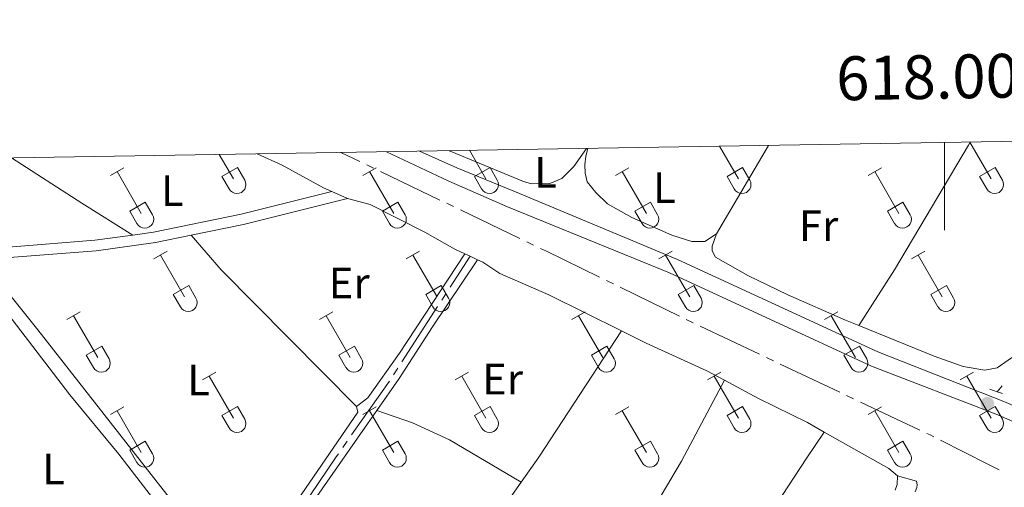
# Model space of a CAD drawing. Units: metres. Extents: x 614920 to 619424, y 643589 to 646633.
# Drawn here: x 617789 to 618014, y 646269 to 646375 of the extents above; entities that cross this region are included whole.
import ezdxf
from ezdxf.enums import TextEntityAlignment as Align

# ---------------------------------------------------------------- set-up
doc = ezdxf.new("R2010")
doc.units = ezdxf.units.M
doc.header["$MEASUREMENT"] = 0
doc.linetypes.add('DGN Style 2', pattern=[56.38749, 33.832494, -22.554996])
doc.linetypes.add('DGN Style 3', pattern=[78.942486, 56.38749000000001, -22.554996])
for name, color, linetype, lineweight in [('Carátula', 7, 'Continuous', 5), ('Elementos auxiliares', 7, 'Continuous', 5), ('Entidades rústicas y varios', 7, 'Continuous', 5), ('Hidrografía', 7, 'Continuous', 5), ('Relieve y altimetría', 7, 'Continuous', 5), ('Viales y ferrocarril', 7, 'Continuous', 5)]:
    doc.layers.add(name, color=color, linetype=linetype, lineweight=lineweight)
doc.styles.add('Style-Arial Narrow', font='txt')
doc.styles.add('Style-font002', font='font002.shx')

# ---------------------------------------------------------------- blocks, each defined once
blk = doc.blocks.new('5PATER_153')
at = {"layer": 'Relieve y altimetría', "linetype": 'Continuous', "lineweight": 0}
h = blk.add_hatch(color=250, dxfattribs=at)
edge = h.paths.add_edge_path(flags=16)
edge.add_ellipse((1.001171767711639e-08, 1.001171767711639e-08), major_axis=(-1.095731443231309, -1.11071070076283), ratio=0.9994222409660317, start_angle=0, end_angle=360)

msp = doc.modelspace()

# ---------------------------------------------------------------- linework, layer by layer
at = {"layer": 'Carátula', "color": 7, "linetype": 'Continuous', "lineweight": 0}
msp.add_line((618000, 646347.2960000001), (618000, 646327.2960000001), dxfattribs=at)
msp.add_3dface([(614969.4600000001, 643589.3870000001), (619423.848, 643662.993), (619374.7779999999, 646632.5989999999), (614920.3899999999, 646558.994)], dxfattribs=at)
at = {"layer": 'Elementos auxiliares', "color": 250, "linetype": 'Continuous', "lineweight": 0}
msp.add_3dface([(615820.55, 643997.54), (615782.8400000001, 646310.6399999999), (619236, 646367.73), (619274.8600000001, 644054.6200000001)], dxfattribs=at)
at = {"layer": 'Entidades rústicas y varios', "color": 32, "linetype": 'Continuous', "lineweight": 0}
for p, q in [((617891.5830000001, 646345.5040000001), (617895.3559999999, 646338.969)), ((617948.6610000001, 646346.4480000001), (617952.9790000002, 646338.969)), ((618005.74, 646347.3910000002), (618010.6020000001, 646338.969)), ((617834.5050000001, 646344.5600000002), (617837.733, 646338.969)), ((617809.665, 646339.7640000001), (617812.7050000001, 646341.524)), ((617835.1130000001, 646339.524), (617838.6529999999, 646341.564)), ((617838.6529999999, 646341.564), (617840.3030000001, 646338.7139999999)), ((617867.288, 646339.7640000001), (617870.328, 646341.524)), ((617892.736, 646339.524), (617896.2760000001, 646341.564)), ((617896.2760000001, 646341.564), (617897.926, 646338.7139999999)), ((617924.9110000001, 646339.7640000001), (617927.9510000001, 646341.524)), ((617950.3589999999, 646339.524), (617953.899, 646341.564)), ((617953.899, 646341.564), (617955.5490000001, 646338.7139999999)), ((617982.534, 646339.7640000001), (617985.574, 646341.524)), ((618007.9820000001, 646339.524), (618011.5220000001, 646341.564)), ((618011.5220000001, 646341.564), (618013.172, 646338.7139999999)), ((617811.1850000002, 646340.6440000001), (617816.7100000001, 646331.0689999999)), ((617835.1130000001, 646339.524), (617836.7479999999, 646336.6939999999)), ((617868.8080000001, 646340.6440000001), (617874.3330000001, 646331.0689999999)), ((617892.736, 646339.524), (617894.371, 646336.6939999999)), ((617926.4310000001, 646340.6440000001), (617931.956, 646331.0689999999)), ((617950.3589999999, 646339.524), (617951.994, 646336.6939999999)), ((617984.054, 646340.6440000001), (617989.5789999999, 646331.0689999999)), ((618007.9820000001, 646339.524), (618009.6170000001, 646336.6939999999)), ((617814.095, 646331.6290000001), (617817.635, 646333.669)), ((617817.635, 646333.669), (617819.28, 646330.814)), ((617871.7180000001, 646331.6290000001), (617875.2579999999, 646333.669)), ((617875.2579999999, 646333.669), (617876.9029999999, 646330.814)), ((617929.341, 646331.6290000001), (617932.8810000002, 646333.669)), ((617932.8810000002, 646333.669), (617934.5260000001, 646330.814)), ((617986.9639999999, 646331.6290000001), (617990.5040000001, 646333.669)), ((617990.5040000001, 646333.669), (617992.149, 646330.814)), ((617814.095, 646331.6290000001), (617815.7250000001, 646328.7990000001)), ((617871.7180000001, 646331.6290000001), (617873.348, 646328.7990000001)), ((617929.341, 646331.6290000001), (617930.9709999999, 646328.7990000001)), ((617986.9639999999, 646331.6290000001), (617988.594, 646328.7990000001)), ((617819.5580000001, 646320.7339999999), (617822.6030000001, 646322.4890000002)), ((617821.0830000001, 646321.6089999999), (617826.608, 646312.0390000001)), ((617877.1810000001, 646320.7339999999), (617880.226, 646322.4890000002)), ((617878.706, 646321.6089999999), (617884.2309999999, 646312.0390000001)), ((617934.804, 646320.7339999999), (617937.8489999999, 646322.4890000002)), ((617936.3289999999, 646321.6089999999), (617941.8540000002, 646312.0390000001)), ((617992.4269999999, 646320.7339999999), (617995.4720000001, 646322.4890000002)), ((617993.9520000002, 646321.6089999999), (617999.4770000001, 646312.0390000001)), ((617823.9880000001, 646312.594), (617827.5279999999, 646314.6340000001)), ((617827.5279999999, 646314.6340000001), (617829.1780000001, 646311.784)), ((617881.611, 646312.594), (617885.1510000001, 646314.6340000001)), ((617885.1510000001, 646314.6340000001), (617886.801, 646311.784)), ((617939.2339999999, 646312.594), (617942.774, 646314.6340000001)), ((617942.774, 646314.6340000001), (617944.4240000001, 646311.784)), ((617996.8570000001, 646312.594), (618000.3970000001, 646314.6340000001)), ((618000.3970000001, 646314.6340000001), (618002.047, 646311.784)), ((617823.9880000001, 646312.594), (617825.6229999999, 646309.7640000001)), ((617881.611, 646312.594), (617883.246, 646309.7640000001)), ((617939.2339999999, 646312.594), (617940.869, 646309.7640000001)), ((617996.8570000001, 646312.594), (617998.4920000001, 646309.7640000001)), ((617799.7350000001, 646306.8890000001), (617802.7749999999, 646308.6440000001)), ((617801.2550000001, 646307.7640000001), (617806.78, 646298.1939999999)), ((617857.358, 646306.8890000001), (617860.398, 646308.6440000001)), ((617858.878, 646307.7640000001), (617864.4029999999, 646298.1939999999)), ((617914.9809999999, 646306.8890000001), (617918.021, 646308.6440000001)), ((617916.5009999999, 646307.7640000001), (617922.0260000001, 646298.1939999999)), ((617972.6040000002, 646306.8890000001), (617975.6440000001, 646308.6440000001)), ((617974.1240000001, 646307.7640000001), (617979.649, 646298.1939999999)), ((617804.165, 646298.7490000001), (617807.7000000001, 646300.7890000001)), ((617807.7000000001, 646300.7890000001), (617809.3500000001, 646297.939)), ((617861.788, 646298.7490000001), (617865.3230000001, 646300.7890000001)), ((617865.3230000001, 646300.7890000001), (617866.973, 646297.939)), ((617919.4110000001, 646298.7490000001), (617922.946, 646300.7890000001)), ((617922.946, 646300.7890000001), (617924.5959999999, 646297.939)), ((617977.034, 646298.7490000001), (617980.5689999999, 646300.7890000001)), ((617980.5689999999, 646300.7890000001), (617982.219, 646297.939)), ((617804.165, 646298.7490000001), (617805.7949999999, 646295.919)), ((617861.788, 646298.7490000001), (617863.4180000002, 646295.919)), ((617919.4110000001, 646298.7490000001), (617921.0410000001, 646295.919)), ((617977.034, 646298.7490000001), (617978.6640000001, 646295.919)), ((617830.6830000001, 646293.1170000001), (617833.7280000001, 646294.872)), ((617832.2080000001, 646293.9920000001), (617837.733, 646284.422)), ((617888.3060000001, 646293.1170000001), (617891.351, 646294.872)), ((617889.831, 646293.9920000001), (617895.3559999999, 646284.422)), ((617945.929, 646293.1170000001), (617948.9739999999, 646294.872)), ((617947.4539999999, 646293.9920000001), (617952.9790000002, 646284.422)), ((618003.5519999999, 646293.1170000001), (618006.5970000001, 646294.872)), ((618005.0770000002, 646293.9920000001), (618010.6020000001, 646284.422)), ((617809.665, 646285.217), (617812.7050000001, 646286.9770000001)), ((617811.1850000002, 646286.0970000002), (617816.7100000001, 646276.5220000001)), ((617835.1130000001, 646284.9770000001), (617838.6529999999, 646287.017)), ((617835.1130000001, 646284.9770000001), (617836.7479999999, 646282.1470000001)), ((617838.6529999999, 646287.017), (617840.3030000001, 646284.1669999999)), ((617867.288, 646285.217), (617870.328, 646286.9770000001)), ((617868.8080000001, 646286.0970000002), (617874.3330000001, 646276.5220000001)), ((617892.736, 646284.9770000001), (617896.2760000001, 646287.017)), ((617892.736, 646284.9770000001), (617894.371, 646282.1470000001)), ((617896.2760000001, 646287.017), (617897.926, 646284.1669999999)), ((617924.9110000001, 646285.217), (617927.9510000001, 646286.9770000001)), ((617926.4310000001, 646286.0970000002), (617931.956, 646276.5220000001)), ((617950.3589999999, 646284.9770000001), (617953.899, 646287.017)), ((617950.3589999999, 646284.9770000001), (617951.994, 646282.1470000001)), ((617953.899, 646287.017), (617955.5490000001, 646284.1669999999)), ((617982.534, 646285.217), (617985.574, 646286.9770000001)), ((617984.054, 646286.0970000002), (617989.5789999999, 646276.5220000001)), ((618007.9820000001, 646284.9770000001), (618011.5220000001, 646287.017)), ((618007.9820000001, 646284.9770000001), (618009.6170000001, 646282.1470000001)), ((618011.5220000001, 646287.017), (618013.172, 646284.1669999999)), ((617814.095, 646277.0819999999), (617817.635, 646279.122)), ((617817.635, 646279.122), (617819.28, 646276.267)), ((617871.7180000001, 646277.0819999999), (617875.2579999999, 646279.122)), ((617875.2579999999, 646279.122), (617876.9029999999, 646276.267)), ((617929.341, 646277.0819999999), (617932.8810000002, 646279.122)), ((617932.8810000002, 646279.122), (617934.5260000001, 646276.267)), ((617986.9639999999, 646277.0819999999), (617990.5040000001, 646279.122)), ((617990.5040000001, 646279.122), (617992.149, 646276.267)), ((617814.095, 646277.0819999999), (617815.7250000001, 646274.2520000001)), ((617871.7180000001, 646277.0819999999), (617873.348, 646274.2520000001)), ((617929.341, 646277.0819999999), (617930.9709999999, 646274.2520000001)), ((617986.9639999999, 646277.0819999999), (617988.594, 646274.2520000001))]:
    msp.add_line(p, q, dxfattribs=at)
at = {"layer": 'Entidades rústicas y varios', "color": 92, "linetype": 'Continuous', "lineweight": 0, "extrusion": (0.005505795370068879, 0.00935493458353884, 0.9999410839725912), "elevation": 9773.78755114836, "flags": 128}
msp.add_lwpolyline([(617936.7795417021, 646263.3132782038), (617948.6487603361, 646283.4791606297)], dxfattribs=at)
at = {"layer": 'Entidades rústicas y varios', "color": 92, "linetype": 'Continuous', "lineweight": 0, "extrusion": (-0.403958867394375, -0.6345991724111509, 0.6588635092555484), "elevation": -659514.475243913, "flags": 128}
msp.add_lwpolyline([(174108.8659675315, 578065.308017629), (174095.1126147461, 578065.1219123809), (174076.0703142068, 578065.308017629)], dxfattribs=at)
at = {"layer": 'Entidades rústicas y varios', "color": 92, "linetype": 'Continuous', "lineweight": 0, "extrusion": (0.2008797052086774, 0.201301833988472, 0.9587100268945521), "elevation": 254529.0136400637, "flags": 128}
msp.add_lwpolyline([(19158.61509751395, -856909.0340980357), (19202.5056140988, -856909.3646353394), (19212.9389338374, -856910.1136188047)], dxfattribs=at)
at = {"layer": 'Entidades rústicas y varios', "color": 250, "linetype": 'DGN Style 3', "lineweight": 0, "extrusion": (-0.01802772514333132, 0.008462892980280717, 0.9998016706170083), "elevation": -5343.051913960922, "flags": 128}
msp.add_lwpolyline([(-847632.1867560958, 284625.9102688657), (-847632.1867560958, 284627.2660099913)], dxfattribs=at)
at = {"layer": 'Entidades rústicas y varios', "color": 250, "linetype": 'DGN Style 3', "lineweight": 0, "extrusion": (-0.01807611493378523, 0.00849879389433735, 0.9998004923839767), "elevation": -5349.748423888936, "flags": 128}
msp.add_lwpolyline([(-847802.1381441779, 284120.5158642374), (-847802.1381441779, 284122.3682381195)], dxfattribs=at)
at = {"layer": 'Entidades rústicas y varios', "color": 92, "linetype": 'Continuous', "lineweight": 0, "extrusion": (0.006811513765921815, 0.004309771151871648, 0.9999675140487492), "elevation": 7321.191526678042, "flags": 128}
msp.add_lwpolyline([(617886.8193599386, 646244.2070789413), (617890.835620973, 646249.9251320454), (617909.7469056079, 646278.7403996561)], dxfattribs=at)
at = {"layer": 'Entidades rústicas y varios', "color": 250, "linetype": 'DGN Style 3', "lineweight": 0, "extrusion": (-0.2217482310089486, -0.3402619836053366, 0.9138104314119881), "elevation": -356640.4650998229, "flags": 128}
msp.add_lwpolyline([(164870.9524588417, 803240.1420374275), (164887.8114449704, 803241.3238930488), (164890.4048745313, 803240.9816473583)], dxfattribs=at)
at = {"layer": 'Entidades rústicas y varios', "color": 92, "linetype": 'Continuous', "lineweight": 0}
for points in [[(618059.6120000001, 646348.2820000001, 325.238), (618062.7420000001, 646344.6769999999, 325.31), (618068.9820000001, 646339.051, 325.496), (618071.713, 646336.119, 325.543), (618072.1810000001, 646334.899, 325.543), (618072.2320000001, 646334.081, 325.543), (618071.9890000002, 646333.034, 325.543), (618063.605, 646329.1290000001, 325.3570000000001), (618060.226, 646326.4280000001, 325.2630000000001), (618058.7270000001, 646324.838, 325.496), (618055.175, 646321.3890000001, 325.45), (618042.307, 646314.0930000001, 325.45), (618038.013, 646310.483, 325.543), (618034.5889999999, 646308.2640000001, 325.543), (618029.0530000001, 646305.4140000001, 325.729), (618023.2110000001, 646303.0789999999, 325.775), (618017.976, 646300.048, 325.868), (618012.017, 646295.8500000001, 326.008), (618009.196, 646295.355, 326.008), (618004.2679999999, 646296.163, 326.008), (617997.6000000001, 646298.5060000002, 326.055), (617980.4410000001, 646305.5120000001, 325.896)], [(617918.3119999999, 646345.946, 325.408), (617915.3790000001, 646341.798, 325.447), (617912.6710000001, 646339.108, 325.447), (617909.899, 646337.9060000001, 325.447), (617905.767, 646337.8350000001, 325.447), (617903.896, 646338.399, 325.447), (617887.209, 646345.334, 325.447), (617887.0060000002, 646345.4280000001, 325.4460000000001)], [(617947.9369999999, 646326.467, 325.17), (617945.287, 646324.6710000001, 325.17), (617942.345, 646324.6950000002, 325.17), (617937.777, 646326.179, 325.17), (617928.662, 646330.155, 325.3090000000001), (617923.0970000001, 646333.298, 325.2630000000001), (617920.4099999999, 646335.8589999999, 325.216), (617918.469, 646338.2820000001, 325.216), (617917.9880000001, 646340.2849999999, 325.216), (617917.9180000002, 646342.182, 325.216), (617918.1070000001, 646344.196, 325.402), (617918.635, 646345.9510000001, 325.401)], [(617980.4410000001, 646305.5120000001, 325.896), (617988.598, 646318.236, 325.291), (618005.4210000001, 646346.672, 325.151), (618005.8300000001, 646347.392, 325.142)], [(617980.4410000001, 646305.5120000001, 325.896), (617977.3910000002, 646306.7579999999, 325.868), (617964.26, 646312.5630000001, 325.682), (617955.1370000001, 646316.949, 325.729), (617947.6939999999, 646321.1020000001, 325.543), (617946.9620000002, 646322.5410000001, 325.45), (617946.9430000001, 646323.6580000002, 325.3570000000001), (617947.9369999999, 646326.467, 325.17)], [(617865.7890000001, 646287.0290000001, 327.056), (617868.4340000001, 646289.047, 327.009), (617875.632, 646299.186, 326.683), (617890.507, 646321.898, 326.42)], [(617783.3829999999, 646320.273, 327.056), (617783.1290000001, 646317.699, 327.009), (617783.5989999999, 646316.3300000001, 327.009), (617793.111, 646304.5050000001, 326.8690000000001), (617828.3230000001, 646259.578, 327.056), (617834.6340000001, 646251.98, 326.962), (617837.6159999999, 646249.648, 326.962), (617838.848, 646249.409, 327.056), (617841.3219999999, 646250.6429999999, 327.1020000000001), (617847.6939999999, 646258.9430000001, 327.1020000000001), (617866.1089999999, 646285.7320000001, 327.056), (617865.7890000001, 646287.0290000001, 327.056)], [(617870.4500000001, 646286.132, 326.86), (617875.5689999999, 646293.4310000001, 326.5), (617883.148, 646305.2150000001, 326.314), (617893.4099999999, 646320.534, 326.484)], [(617780.6740000001, 646315.358, 327.21), (617800.402, 646289.673, 327.396), (617811.618, 646276.165, 327.396), (617822.091, 646262.5700000002, 327.303), (617832.6580000002, 646249.9809999999, 327.442), (617835.4450000002, 646245.9350000002, 327.4890000000001), (617835.6200000001, 646244.4110000001, 327.4890000000001), (617835.4500000001, 646243.5140000001, 327.4890000000001), (617835.021, 646242.4639999999, 327.4890000000001), (617827.2209999999, 646230.565, 327.21), (617820.773, 646222.2990000001, 327.21), (617817.8859999999, 646216.9620000002, 327.396), (617816.4269999999, 646213.065, 327.4890000000001), (617815.6769999999, 646213.3500000001, 327.5350000000001), (617813.6969999999, 646222.439, 327.5350000000001), (617811.328, 646230.2910000001, 327.628), (617807.817, 646237.4160000001, 327.4890000000001), (617803.7579999999, 646243.9350000002, 327.349), (617799.3840000001, 646249.2960000001, 327.349), (617789.2120000002, 646258.4280000001, 327.21), (617776.7590000001, 646270.2760000001, 327.21)], [(617913.821, 646234.2220000002, 327.384), (617922.561, 646247.7010000001, 327.338), (617931.902, 646260.9299999999, 327.245), (617940.0060000002, 646274.584, 327.245), (617949.7579999999, 646293.0600000002, 326.758)], [(617841.3770000001, 646243.736, 327.252), (617847.023, 646251.7620000001, 327.105), (617855.7309999999, 646265.017, 327.012), (617868.3019999999, 646283.0680000001, 327.012), (617870.4500000001, 646286.132, 326.86)], [(617870.4500000001, 646286.132, 326.86), (617878.6140000002, 646283.331, 326.86), (617887.021, 646279.4169999999, 327.046), (617903.382, 646269.7579999999, 327.07)], [(617937.2479999999, 646224.9580000001, 327.525), (617941.997, 646232.5490000001, 327.525), (617960.0619999999, 646262.3470000002, 327.2920000000001), (617968.551, 646275.301, 327.339), (617972.548, 646281.209, 326.961)], [(617880.1359999999, 646232.787, 327.949), (617879.9610000001, 646234.273, 327.669), (617880.2000000001, 646235.5430000002, 327.669), (617886.067, 646245.1000000001, 327.2970000000001), (617903.382, 646269.7579999999, 327.07)], [(617989.2640000001, 646271.2309999999, 327.302), (617989.149, 646269.2180000001, 327.302), (617988.7239999999, 646267.9450000002, 327.302)]]:
    msp.add_polyline3d(points, dxfattribs=at)
at = {"layer": 'Entidades rústicas y varios', "color": 250, "linetype": 'DGN Style 3', "lineweight": 0}
for points in [[(617890.507, 646321.898, 326.42), (617888.2590000001, 646322.956, 326.371), (617881.4169999999, 646326.821, 326.324), (617868.9469999999, 646333.159, 326.324), (617863.7479999999, 646334.5220000001, 326.371), (617860.1850000002, 646336.1070000001, 326.371), (617858.271, 646336.959, 326.371), (617848.875, 646342.084, 326.185), (617843.1660000001, 646344.703, 326.185)], [(617893.4099999999, 646320.534, 326.484), (617894.6030000001, 646319.9750000001, 326.5110000000001), (617898.4820000001, 646317.398, 326.5110000000001), (617909.699, 646312.4909999999, 326.557), (617926.3080000001, 646304.2910000001, 326.765)], [(617926.3080000001, 646304.2910000001, 326.765), (617931.9280000001, 646301.5179999999, 326.836), (617945.7749999999, 646295.2039999999, 326.79), (617949.7579999999, 646293.0600000002, 326.758)], [(617949.7579999999, 646293.0600000002, 326.758), (617957.5750000001, 646288.8540000002, 326.697), (617968.69, 646283.3859999999, 326.836), (617972.548, 646281.209, 326.961)], [(617989.2640000001, 646271.2309999999, 327.302), (617993.567, 646270.0390000001, 327.115), (617993.767, 646269.186, 326.883), (617993.6669999999, 646268.5519999999, 326.743), (617993.273, 646267.6140000002, 326.371)]]:
    msp.add_polyline3d(points, dxfattribs=at)
at = {"layer": 'Entidades rústicas y varios', "color": 32, "linetype": 'Continuous', "lineweight": 0}
for centre, radius in [((617838.5350037878, 646337.68929858), 2.043241192273061), ((617896.1580037877, 646337.68929858), 2.043241192273061), ((617953.7810037879, 646337.68929858), 2.043241192273061), ((618011.4040037878, 646337.68929858), 2.043241192273061), ((617817.5140037884, 646329.7922985808), 2.043241192273063), ((617875.1370037883, 646329.7922985808), 2.043241192273063), ((617932.7600037882, 646329.7922985808), 2.043241192273063), ((617990.3830037883, 646329.7922985808), 2.043241192273063), ((617827.4100037878, 646310.7582985796), 2.043241192273062), ((617885.0330037877, 646310.7582985796), 2.043241192273062), ((617942.6560037879, 646310.7582985796), 2.043241192273062), ((618000.2790037878, 646310.7582985796), 2.043241192273062), ((617807.583003788, 646296.9142985801), 2.043241192273062), ((617865.2060037879, 646296.9142985801), 2.043241192273062), ((617922.8290037881, 646296.9142985801), 2.043241192273062), ((617980.452003788, 646296.9142985801), 2.043241192273062), ((617838.5350037878, 646283.1422985799), 2.043241192273061), ((617896.1580037877, 646283.1422985799), 2.043241192273061), ((617953.7810037879, 646283.1422985799), 2.043241192273061), ((618011.4040037878, 646283.1422985799), 2.043241192273061), ((617817.5140037884, 646275.2452985807), 2.043241192273063), ((617875.1370037883, 646275.2452985807), 2.043241192273063), ((617932.7600037882, 646275.2452985807), 2.043241192273063), ((617990.3830037883, 646275.2452985807), 2.043241192273063)]:
    msp.add_arc(centre, radius, 209.1684861111111, 29.9993388888889, dxfattribs=at)
at = {"layer": 'Hidrografía', "color": 5, "linetype": 'Continuous', "lineweight": 0}
for p, q in [((617866.567947664, 646342.9318612192, 325.056), (617862.2239999999, 646345.0179999999, 325.056)), ((617869.7229825212, 646341.4166862953, 325.056), (617868.1454650925, 646342.1742737573, 325.056)), ((617884.822077909, 646334.1654920168, 325.056), (617871.3004999497, 646340.6590988335, 325.056)), ((617887.9771127664, 646332.6503170929, 325.056), (617886.3995953377, 646333.4079045549, 325.056)), ((617903.0762081542, 646325.3991228144, 325.056), (617889.554630195, 646331.8927296309, 325.056)), ((617906.2312430115, 646323.8839478905, 325.056), (617904.6537255829, 646324.6415353524, 325.056)), ((617887.1602848725, 646314.2485007963, 326.4282302902089), (617891.7339999999, 646321.3219999999, 326.447)), ((617924.4358488792, 646315.015446916, 325.0974876017735), (617922.8634302409, 646315.783549371, 325.093216238991)), ((617885.259863539, 646311.309395842, 326.4204313005658), (617886.2100742058, 646312.7789483191, 326.4243307953873)), ((617876.1649900149, 646297.243679276, 326.3831075644164), (617884.3096528724, 646309.8398433649, 326.4165318057442)), ((617942.6238355335, 646306.1312500967, 325.6499863018658), (617941.0520962393, 646306.8989868005, 325.5978715699483)), ((617957.7629577061, 646298.9678436792, 325.4429546952427), (617944.203607311, 646305.3790953096, 325.6426278994246)), ((617960.9268061317, 646297.4718849653, 325.3963642809337), (617959.344881919, 646298.2198643221, 325.4196594880883)), ((617976.0680807396, 646290.3126539777, 325.1733958695974), (617962.5087303442, 646296.7239056083, 325.3730690737792)), ((617874.2645686816, 646294.3045743217, 326.3753085747733), (617875.2147793481, 646295.7741267988, 326.3792080695948)), ((618012.01, 646290.4110000001, 325.62), (618013.1171563267, 646291.7662508507, 325.62)), ((617979.231929165, 646288.8166952636, 325.1268054552883), (617977.6500049522, 646289.5646746207, 325.1501006624428)), ((617994.3732037728, 646281.6574642761, 324.9038370439519), (617980.8138533777, 646288.0687159067, 325.1035102481338)), ((617862.6908908752, 646277.69445893, 326.7349329608689), (617863.6977497751, 646279.1253529285, 326.6991905387727))]:
    msp.add_line(p, q, dxfattribs=at)
at = {"layer": 'Hidrografía', "color": 5, "linetype": 'Continuous', "lineweight": 0, "extrusion": (0.1486169125282677, 0.3094636348764684, 0.9392258897622069), "elevation": 292150.3557641278, "flags": 128}
msp.add_lwpolyline([(-277223.0229272243, -798340.4522466342), (-277209.5255777535, -798340.5482119671), (-277208.0232683738, -798340.5482119669)], dxfattribs=at)
at = {"layer": 'Hidrografía', "color": 5, "linetype": 'Continuous', "lineweight": 0, "extrusion": (-0.4389183038758717, -0.8985267481487362, 0.0006366977191498087), "elevation": -851949.4674266349, "flags": 128}
msp.add_lwpolyline([(271558.9420204218, 867.9802155121204), (271544.0473828958, 867.5364585841435), (271543.9486296894, 867.5362175486507)], dxfattribs=at)
at = {"layer": 'Hidrografía', "color": 5, "linetype": 'Continuous', "lineweight": 0, "extrusion": (0.419258082890507, -0.2733889413614805, 0.8657257918487966), "elevation": 82641.61541737537, "flags": 128}
msp.add_lwpolyline([(878839.9436719245, -142289.051233558), (878854.2993434798, -142289.6375217116), (878854.93169859, -142289.6347064714)], dxfattribs=at)
at = {"layer": 'Hidrografía', "color": 5, "linetype": 'Continuous', "lineweight": 0, "extrusion": (0.3597037920359438, 0.7431774894463092, 0.5641811776151732), "elevation": 702780.2037971684, "flags": 128}
msp.add_lwpolyline([(-274707.3869417302, -479827.9886291606), (-274706.4294347285, -479828.021417797), (-274705.6376059008, -479828.0086498883)], dxfattribs=at)
at = {"layer": 'Hidrografía', "color": 5, "linetype": 'Continuous', "lineweight": 0, "extrusion": (-0.4126899081286153, -0.7832368006322596, 0.4650023159771754), "elevation": -761080.6508172189, "flags": 128}
msp.add_lwpolyline([(245495.9931359346, 400119.7314141862), (245493.0897003686, 400119.4699546749), (245481.0110417258, 400119.0842380504)], dxfattribs=at)
at = {"layer": 'Hidrografía', "color": 5, "linetype": 'Continuous', "lineweight": 0, "extrusion": (0.5113331692831936, -0.34008913449689, 0.7892260579757622), "elevation": 96399.53388503395, "flags": 128}
msp.add_lwpolyline([(880278.2510193951, -123357.4289698777), (880292.4019260212, -123357.584565511), (880293.2496947336, -123357.612776777)], dxfattribs=at)
at = {"layer": 'Viales y ferrocarril', "color": 250, "linetype": 'Continuous', "lineweight": 0, "extrusion": (-0.01460279726624414, 0.1069188224634024, 0.994160512047748), "elevation": 60407.25211995785, "flags": 128}
msp.add_lwpolyline([(-699607.2643688719, -553488.6974120352), (-699619.4314880092, -553489.5314293558), (-699643.7522445503, -553492.2002847816)], dxfattribs=at)
at = {"layer": 'Viales y ferrocarril', "color": 1, "linetype": 'DGN Style 2', "lineweight": 0, "elevation": 326.504, "flags": 128}
for points in [[(618010.3090000001, 646291.0190000001), (618012.01, 646290.4110000001)], [(618012.01, 646290.4110000001), (618013.1930000001, 646289.9890000002)]]:
    msp.add_lwpolyline(points, dxfattribs=at)
at = {"layer": 'Viales y ferrocarril', "color": 250, "linetype": 'DGN Style 3', "lineweight": 0}
for points in [[(617872.6669999999, 646345.1910000001, 326.766), (617886.9060000001, 646338.5, 326.675), (617900.2620000001, 646332.6229999999, 326.582), (617937.2550000001, 646317.52, 326.832), (617983.3180000001, 646296.2640000001, 326.628), (618012.121, 646285.1570000001, 327.343), (618027.023, 646278.4330000001, 327.591), (618032.148, 646275.594, 327.67), (618040.8180000001, 646270.065, 327.867), (618055.8890000001, 646259.017, 328.49), (618069.1769999999, 646249.872, 329.409), (618077.9510000001, 646244.6880000001, 329.49), (618081.9709999999, 646242.75, 329.467), (618102.6390000001, 646234.2120000002, 329.7200000000001), (618140.787, 646219.4500000001, 330.956), (618154.898, 646214.3600000001, 331.015), (618193.4280000001, 646198.967, 330.659), (618208.132, 646193.8859999999, 330.439), (618225.1020000001, 646189.9620000002, 330.211), (618240.9750000001, 646187.071, 330.258), (618256.132, 646184.7270000001, 330.351), (618274.0970000001, 646181.331, 330.168), (618275.5959999999, 646181.0460000001, 330.153), (618278.0800000001, 646180.9520000002, 330.132)], [(617814.7949999999, 646326.1660000001, 326.835), (617819.5109999999, 646326.8180000001, 326.811), (617839.476, 646330.9430000001, 326.659), (617860.1850000002, 646336.1070000001, 326.371)], [(617774.2420000001, 646320.4650000001, 327.2080000000001), (617777.669, 646321.6059999999, 327.213), (617787.334, 646323.4890000002, 326.926), (617806.1399999999, 646324.9720000002, 326.88), (617814.7949999999, 646326.1660000001, 326.835)]]:
    msp.add_polyline3d(points, dxfattribs=at)
at = {"layer": 'Viales y ferrocarril', "color": 250, "linetype": 'Continuous', "lineweight": 0}
for points in [[(617880.192, 646345.315, 326.729), (617888.7120000002, 646341.527, 326.675), (617902.061, 646336.0600000002, 326.582), (617939.037, 646320.5760000001, 326.832), (617984.747, 646299.5449999999, 326.628), (618013.5360000001, 646288.1640000001, 327.343), (618029.2150000001, 646281.4350000002, 327.591)], [(617783.3829999999, 646320.273, 327.056), (617787.6599999999, 646321.1070000001, 326.926), (617806.399, 646322.584, 326.88), (617819.919, 646324.4510000001, 326.811), (617828.067, 646326.1340000001, 326.7490000000001)]]:
    msp.add_polyline3d(points, dxfattribs=at)

# ---------------------------------------------------------------- block references
at = {"layer": 'Relieve y altimetría', "color": 250, "linetype": 'Continuous', "lineweight": 0}
msp.add_blockref('5PATER_153', (618009.7690000001, 646287.686, 327.343), dxfattribs=at)

# ---------------------------------------------------------------- texts
at = {"layer": 'Carátula', "color": 7, "linetype": 'Continuous', "lineweight": 0, "style": 'Style-font002'}
msp.add_text('618.000', height=9.999990000000002, rotation=0.9471666715184458, dxfattribs=at).set_placement((617999.9527468464, 646357.2944709428), align=Align.CENTER)
at = {"layer": 'Entidades rústicas y varios', "color": 92, "linetype": 'Continuous', "lineweight": 0, "style": 'Style-Arial Narrow'}
for s, p in [('L', (617908.9301597836, 646340.483001, 325.44)), ('L', (617823.7911597836, 646336.267001, 326.8160000000001)), ('L', (617936.0681597836, 646336.969001, 325.211)), ('Fr', (617971.2515157063, 646328.2810010001, 325.234)), ('Er', (617864.1498385228, 646315.226001, 326.621)), ('L', (617829.7951597836, 646293.0780010001, 326.996)), ('Er', (617899.1408385229, 646293.2890010001, 326.6600000000001)), ('L', (617796.7111597835, 646272.7760010002, 327.31))]:
    msp.add_text(s, height=7.000002000000001, dxfattribs=at).set_placement(p, align=Align.MIDDLE_CENTER)

doc.saveas('drawing.dxf')
